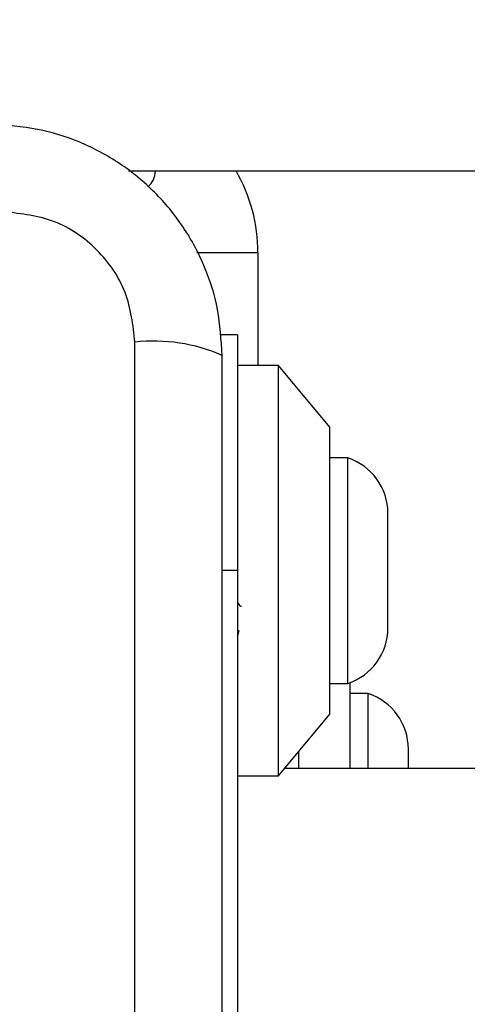
# Model space of a CAD drawing. Units: millimetres. Extents: x 14686 to 22495, y 34571 to 42781.
# Drawn here: x 20292 to 20314, y 38531 to 38579 of the extents above; entities that cross this region are included whole.
import ezdxf

# ---------------------------------------------------------------- set-up
doc = ezdxf.new("R2010")
doc.units = ezdxf.units.MM
doc.header["$LTSCALE"] = 200
doc.layers.add('OTWORY_MONTAŻOWE', color=1, linetype='Continuous')

msp = doc.modelspace()

# ---------------------------------------------------------------- linework, layer by layer
at = {"color": 7, "linetype": 'Continuous', "lineweight": 25}
for p, q in [((20297.398, 38571.66), (20326.823, 38571.66)), ((20303.714, 38567.66), (20303.714, 38562.16)), ((20302.718, 38563.66), (20301.864, 38563.66)), ((20302.718, 38563.66), (20302.718, 38552.16)), ((20297.715, 38488.018), (20297.715, 38563.302)), ((20304.718, 38562.16), (20302.718, 38562.16)), ((20307.219, 38559.16), (20304.718, 38562.16)), ((20304.718, 38542.16), (20304.718, 38562.16)), ((20307.219, 38545.16), (20307.219, 38559.16)), ((20308.088, 38557.66), (20307.219, 38557.66)), ((20308.088, 38549.669), (20308.088, 38557.66)), ((20310.051, 38550.892), (20310.051, 38554.96)), ((20302.718, 38552.16), (20302.718, 38499.16)), ((20310.051, 38549.36), (20310.051, 38550.892)), ((20308.088, 38546.66), (20308.088, 38549.669)), ((20307.219, 38546.66), (20308.088, 38546.66)), ((20308.214, 38542.51), (20308.214, 38546.704)), ((20309.084, 38546.16), (20308.214, 38546.16)), ((20309.084, 38542.51), (20309.084, 38546.16)), ((20304.718, 38542.16), (20307.219, 38545.16)), ((20311.046, 38542.503), (20311.046, 38543.46)), ((20305.714, 38542.51), (20305.714, 38543.355)), ((20383.139, 38542.51), (20305.01, 38542.51)), ((20302.718, 38542.16), (20304.718, 38542.16))]:
    msp.add_line(p, q, dxfattribs=at)
at = {"color": 1, "linetype": 'Continuous', "lineweight": 25}
for p, q in [((20303.714, 38567.66), (20300.736, 38567.66)), ((20302.718, 38552.16), (20301.964, 38552.16))]:
    msp.add_line(p, q, dxfattribs=at)
at = {"color": 7, "linetype": 'Continuous', "lineweight": 25}
for centre, radius, start, end in [((20297.714, 38571.66), 1, 308.7165, 0), ((20295.714, 38567.66), 8, 0, 30), ((20298.646, 38555.082), 8.273, 66.3528, 96.4609), ((20307.212, 38554.96), 2.839, 360, 72.0152), ((20307.212, 38549.36), 2.839, 287.9848, 0), ((20308.208, 38543.46), 2.839, 0, 72.0152)]:
    msp.add_arc(centre, radius, start, end, dxfattribs=at)
for points, knots in [([(20301.964, 38562.66), (20301.921, 38563.412), (20301.836, 38564.883), (20301.162, 38567.009), (20300.129, 38568.951), (20298.723, 38570.662), (20297.013, 38572.07), (20295.071, 38573.105), (20292.942, 38573.781), (20291.468, 38573.867), (20290.714, 38573.91)], [0, 0, 0, 0, 0.127825, 0.250004, 0.37573, 0.499753, 0.62375, 0.749429, 0.871882, 1, 1, 1, 1]), ([(20297.715, 38563.302), (20297.62, 38564.133), (20297.431, 38565.793), (20295.961, 38567.903), (20293.85, 38569.376), (20292.189, 38569.566), (20291.356, 38569.661)], [0, 0, 0, 0, 0.250029, 0.499752, 0.749407, 1, 1, 1, 1]), ([(20301.964, 38488.66), (20301.964, 38494.807), (20301.964, 38507.101), (20301.964, 38525.66), (20301.964, 38544.219), (20301.964, 38556.513), (20301.964, 38562.66)], [0, 0, 0, 0, 0.249998, 0.5, 0.749998, 1, 1, 1, 1]), ([(20302.718, 38550.609), (20302.76, 38550.536), (20302.831, 38550.409), (20302.9, 38550.435), (20302.929, 38550.446)], [0, 0, 0, 0, 0.5819524, 1, 1, 1, 1]), ([(20302.718, 38548.968), (20302.735, 38549.004), (20302.763, 38549.068), (20302.791, 38549.186), (20302.803, 38549.237)], [0, 0, 0, 0, 0.565491, 1, 1, 1, 1])]:
    msp.add_open_spline(points, degree=3, knots=knots, dxfattribs=at)
at = {"layer": 'OTWORY_MONTAŻOWE'}
msp.add_circle((20253.714, 38525.66), 200, dxfattribs=at)

doc.saveas('drawing.dxf')
